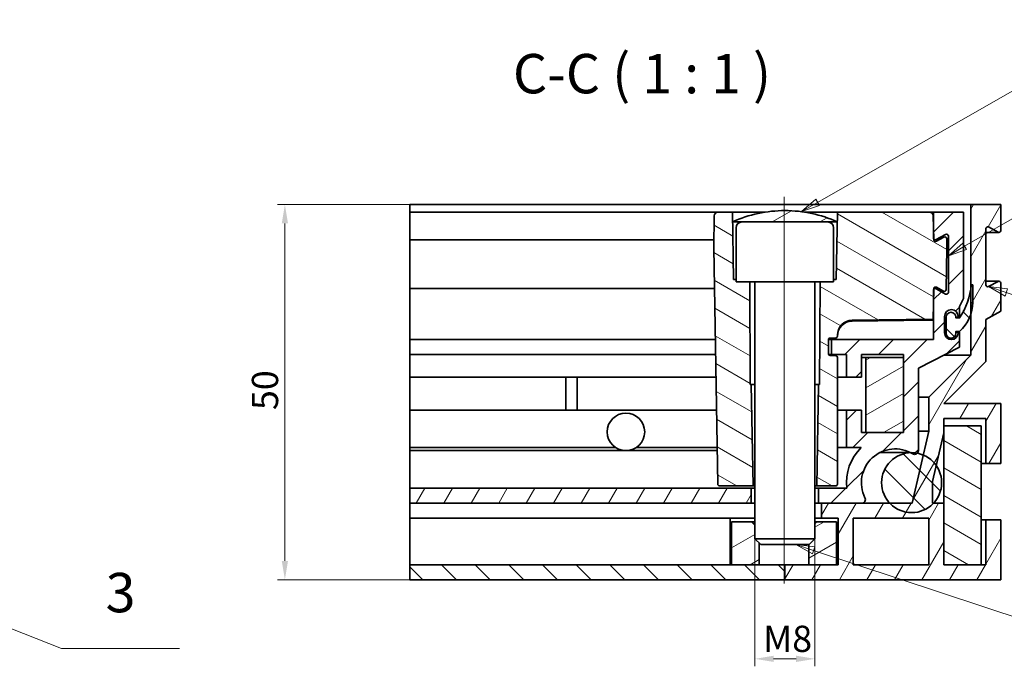
# Model space of a CAD drawing. Units: millimetres. Extents: x 0 to 2940, y 0 to 2079.
# Drawn here: x 1528 to 2447, y 988 to 1605 of the extents above; entities that cross this region are included whole.
import ezdxf

# ---------------------------------------------------------------- set-up
doc = ezdxf.new("R2010")
doc.units = ezdxf.units.MM
doc.header["$LTSCALE"] = 7
for name, color, linetype, lineweight, true_color in [('Kóta (ISO)', 5, 'Continuous', 9, 0x0000ff), ('Osa (ISO)', 1, 'Continuous', 9, 0xff0000), ('Značka (ISO)', 5, 'Continuous', 9, 0x0000ff), ('Šrafy (ISO)', 6, 'Continuous', 9, 0xff00ff)]:
    doc.layers.add(name, color=color, linetype=linetype, lineweight=lineweight, true_color=true_color)
doc.layers.add('Viditelná (ISO)', color=7, linetype='Continuous', lineweight=35)
doc.styles.add('Text popisu (ISO)', font='tahoma.ttf')
doc.styles.add('Text poznámky (ISO)', font='tahoma.ttf')
doc.dimstyles.new('Výchozí (ISO)', dxfattribs={"dimscale": 7, "dimtxt": 3.5, "dimasz": 2.5, "dimexe": 1, "dimexo": 0, "dimgap": 0.762, "dimtad": 1, "dimrnd": 1e-08, "dimtxsty": 'Text poznámky (ISO)', "dimcen": 0.09, "dimdle": 10, "dimclrd": 256, "dimclre": 256, "dimclrt": 256, "dimazin": 2, "dimtfac": 1.001486, "dimtmove": 0, "dimatfit": 3, "dimfxl": 1, "dimtolj": 1, "dimlwd": -1, "dimlwe": -1, "dimarcsym": 0})
pattern_1 = [(135, (0, 0), (-15.71545, -15.71545), [])]
pattern_2 = [(60, (0, 0), (-19.24741, 11.1125), [])]
pattern_3 = [(30, (0, 0), (-11.1125, 19.24741), [])]
pattern_4 = [(150, (0, 0), (-11.1125, -19.24741), [])]

# ---------------------------------------------------------------- blocks, each defined once
blk = doc.blocks.new('Pozice1')
at = {"layer": 'Značka (ISO)'}
for p, q in [((349.8, 192.84), (347.44, 193.65)), ((349.96, 193.32), (347.44, 193.65)), ((347.44, 193.65), (349.64, 192.37)), ((349.64, 192.37), (349.96, 193.32)), ((349.8, 192.84), (376.5, 183.73)), ((376.5, 183.73), (392.25, 183.73))]:
    blk.add_line(p, q, dxfattribs=at)
at = {"layer": 'Značka (ISO)', "flags": 128}
blk.add_lwpolyline([(349.96, 193.32), (347.44, 193.65), (349.64, 192.37), (349.96, 193.32)], dxfattribs=at)
at = {"layer": 'Značka (ISO)'}
blk.add_solid([(349.96, 193.32), (347.44, 193.65), (349.64, 192.37), (349.96, 193.32)], dxfattribs=at)
at = {"layer": 'Značka (ISO)', "insert": (384.37, 190.3), "char_height": 5.25, "attachment_point": 5, "style": 'Text popisu (ISO)'}
blk.add_mtext('1', dxfattribs=at)
blk = doc.blocks.new('Pozice2')
at = {"layer": 'Značka (ISO)'}
for p, q in [((344.24, 199.01), (376.4, 217.67)), ((376.4, 217.67), (392.15, 217.67)), ((343.99, 199.44), (342.08, 197.75)), ((344.24, 199.01), (342.08, 197.75)), ((342.08, 197.75), (344.49, 198.57)), ((344.49, 198.57), (343.99, 199.44))]:
    blk.add_line(p, q, dxfattribs=at)
at = {"layer": 'Značka (ISO)', "flags": 128}
blk.add_lwpolyline([(343.99, 199.44), (342.08, 197.75), (344.49, 198.57), (343.99, 199.44)], dxfattribs=at)
at = {"layer": 'Značka (ISO)'}
blk.add_solid([(343.99, 199.44), (342.08, 197.75), (344.49, 198.57), (343.99, 199.44)], dxfattribs=at)
at = {"layer": 'Značka (ISO)', "insert": (384.27, 224.29), "char_height": 5.25, "attachment_point": 5, "style": 'Text popisu (ISO)'}
blk.add_mtext('2', dxfattribs=at)
blk = doc.blocks.new('Pozice3')
at = {"layer": 'Značka (ISO)'}
for p, q in [((324.09, 158.48), (321.72, 159.27)), ((324.25, 158.95), (321.72, 159.27)), ((321.72, 159.27), (323.94, 158.01)), ((323.94, 158.01), (324.25, 158.95)), ((324.09, 158.48), (376.21, 141.16)), ((376.21, 141.16), (391.96, 141.16))]:
    blk.add_line(p, q, dxfattribs=at)
at = {"layer": 'Značka (ISO)', "flags": 128}
blk.add_lwpolyline([(324.25, 158.95), (321.72, 159.27), (323.94, 158.01), (324.25, 158.95)], dxfattribs=at)
at = {"layer": 'Značka (ISO)'}
blk.add_solid([(324.25, 158.95), (321.72, 159.27), (323.94, 158.01), (324.25, 158.95)], dxfattribs=at)
at = {"layer": 'Značka (ISO)', "insert": (384.08, 147.72), "char_height": 5.25, "attachment_point": 5, "style": 'Text popisu (ISO)'}
blk.add_mtext('4', dxfattribs=at)
blk = doc.blocks.new('Pozice4')
at = {"layer": 'Značka (ISO)'}
for p, q in [((324.64, 204.87), (376.21, 234.32)), ((376.21, 234.32), (391.96, 234.32)), ((324.4, 205.3), (322.47, 203.63)), ((324.64, 204.87), (322.47, 203.63)), ((324.89, 204.43), (324.4, 205.3)), ((322.47, 203.63), (324.89, 204.43))]:
    blk.add_line(p, q, dxfattribs=at)
at = {"layer": 'Značka (ISO)', "flags": 128}
blk.add_lwpolyline([(324.4, 205.3), (322.47, 203.63), (324.89, 204.43), (324.4, 205.3)], dxfattribs=at)
at = {"layer": 'Značka (ISO)'}
blk.add_solid([(324.4, 205.3), (322.47, 203.63), (324.89, 204.43), (324.4, 205.3)], dxfattribs=at)
at = {"layer": 'Značka (ISO)', "insert": (384.08, 241.05), "char_height": 5.25, "attachment_point": 5, "style": 'Text popisu (ISO)'}
blk.add_mtext('5', dxfattribs=at)
blk = doc.blocks.new('Pozice5')
at = {"layer": 'Značka (ISO)'}
for p, q in [((184.5, 160.84), (182.17, 161.76)), ((184.68, 161.31), (182.17, 161.76)), ((182.17, 161.76), (184.32, 160.38)), ((184.32, 160.38), (184.68, 161.31)), ((184.5, 160.84), (223.8, 145.39)), ((223.8, 145.39), (239.55, 145.39))]:
    blk.add_line(p, q, dxfattribs=at)
at = {"layer": 'Značka (ISO)', "flags": 128}
blk.add_lwpolyline([(184.68, 161.31), (182.17, 161.76), (184.32, 160.38), (184.68, 161.31)], dxfattribs=at)
at = {"layer": 'Značka (ISO)'}
blk.add_solid([(184.68, 161.31), (182.17, 161.76), (184.32, 160.38), (184.68, 161.31)], dxfattribs=at)
at = {"layer": 'Značka (ISO)', "insert": (231.68, 152.17), "char_height": 5.25, "attachment_point": 5, "style": 'Text popisu (ISO)'}
blk.add_mtext('3', dxfattribs=at)
blk = doc.blocks.new('*D47')
at = {"layer": 'Defpoints', "color": 0, "transparency": 16777216}
for p in [(1775.19, 1431.98), (1891.93, 1431.98), (1891.93, 1081.98)]:
    blk.add_point(p, dxfattribs=at)
at = {"layer": 'Kóta (ISO)', "transparency": 16777216}
for p, q in [((1891.93, 1431.98), (1768.19, 1431.98)), ((1775.19, 1099.48), (1775.19, 1414.48)), ((1891.93, 1081.98), (1768.19, 1081.98))]:
    blk.add_line(p, q, dxfattribs=at)
for points in [[(1772.27, 1414.48), (1778.1, 1414.48), (1775.19, 1431.98)], [(1772.27, 1099.48), (1778.1, 1099.48), (1775.19, 1081.98)]]:
    blk.add_solid(points, dxfattribs=at)
at = {"layer": 'Kóta (ISO)', "transparency": 16777216, "insert": (1744.35, 1240.29), "char_height": 24.5, "attachment_point": 1, "rotation": 90, "style": 'Text poznámky (ISO)'}
blk.add_mtext('\\A1;50', dxfattribs=at)
blk = doc.blocks.new('*D48')
at = {"layer": 'Defpoints', "color": 0, "transparency": 16777216}
for p in [(2213.93, 1120.25), (2269.93, 1120.25), (2269.93, 1008.13)]:
    blk.add_point(p, dxfattribs=at)
at = {"layer": 'Kóta (ISO)', "transparency": 16777216}
for p, q in [((2213.93, 1120.25), (2213.93, 1001.13)), ((2269.93, 1120.25), (2269.93, 1001.13)), ((2231.43, 1008.13), (2252.43, 1008.13))]:
    blk.add_line(p, q, dxfattribs=at)
for points in [[(2231.43, 1011.04), (2231.43, 1005.21), (2213.93, 1008.13)], [(2252.43, 1011.04), (2252.43, 1005.21), (2269.93, 1008.13)]]:
    blk.add_solid(points, dxfattribs=at)
at = {"layer": 'Kóta (ISO)', "transparency": 16777216, "insert": (2221.61, 1039.08), "char_height": 24.5, "attachment_point": 1, "style": 'Text poznámky (ISO)'}
blk.add_mtext('\\A1;{M}8', dxfattribs=at)

msp = doc.modelspace()

# ---------------------------------------------------------------- hatches: boundary and pattern name
at = {"layer": 'Šrafy (ISO)'}
h = msp.add_hatch(dxfattribs=at)
h.set_pattern_fill('ANSI31', color=256, scale=177.8, angle=105, style=0)
h.set_pattern_definition(pattern_4)
edge = h.paths.add_edge_path()
edge.add_line((2274.306, 1263.983), (2273.334, 1263.983))
edge.add_line((2273.334, 1263.983), (2271.684, 1169.483))
edge.add_line((2271.684, 1169.483), (2289.161, 1169.483))
edge.add_ellipse((2289.161, 1171.233), major_axis=(-1.75, 0), ratio=1, start_angle=90, end_angle=179)
edge.add_line((2290.911, 1171.203), (2290.934, 1172.561))
edge.add_line((2290.934, 1172.561), (2290.934, 1289.417))
edge.add_ellipse((2289.184, 1289.417), major_axis=(1.75, 0), ratio=1, start_angle=0, end_angle=89)
edge.add_line((2289.215, 1291.167), (2284.254, 1291.253))
edge.add_ellipse((2284.284, 1293.003), major_axis=(-0.031, -1.75), ratio=1, start_angle=271, end_angle=360, ccw=False)
edge.add_line((2282.534, 1293.003), (2282.534, 1305.664))
edge.add_ellipse((2284.284, 1305.664), major_axis=(-1.75, 0), ratio=1, start_angle=271, end_angle=360, ccw=False)
edge.add_line((2284.254, 1307.414), (2289.215, 1307.5))
edge.add_ellipse((2289.184, 1309.25), major_axis=(0.031, -1.75), ratio=1, start_angle=0, end_angle=89)
edge.add_line((2290.934, 1309.25), (2290.934, 1310.113))
edge.add_ellipse((2304.934, 1310.113), major_axis=(0, 14.001), ratio=0.9999238, start_angle=0.707089, end_angle=90, ccw=False)
edge.add_line((2304.762, 1324.113), (2380.339, 1325.046))
edge.add_line((2380.339, 1325.046), (2380.534, 1336.231))
edge.add_line((2380.534, 1336.231), (2380.824, 1352.797))
edge.add_line((2380.824, 1352.797), (2380.833, 1353.331))
edge.add_ellipse((2382.583, 1353.301), major_axis=(-1.75, 0.031), ratio=1, start_angle=242, end_angle=360, ccw=False)
edge.add_line((2383.431, 1354.831), (2389.856, 1351.27))
edge.add_ellipse((2390.705, 1352.801), major_axis=(-0.848, -1.531), ratio=1, start_angle=0, end_angle=118)
edge.add_line((2392.454, 1352.77), (2393.134, 1391.733))
edge.add_line((2393.134, 1391.733), (2392.987, 1400.192))
edge.add_ellipse((2391.237, 1400.162), major_axis=(1.75, 0.031), ratio=1, start_angle=0, end_angle=118)
edge.add_line((2390.389, 1401.692), (2383.431, 1397.835))
edge.add_ellipse((2382.583, 1399.366), major_axis=(0.848, -1.531), ratio=1, start_angle=242, end_angle=360, ccw=False)
edge.add_line((2380.833, 1399.336), (2380.824, 1399.87))
edge.add_line((2380.824, 1399.87), (2380.534, 1416.436))
edge.add_line((2380.534, 1416.436), (2380.445, 1421.545))
edge.add_ellipse((2376.946, 1421.483), major_axis=(3.499, 0.061), ratio=1, start_angle=0, end_angle=89)
edge.add_line((2376.946, 1424.983), (2290.924, 1424.983))
edge.add_line((2290.924, 1424.983), (2290.767, 1415.959))
edge.add_line((2290.767, 1415.959), (2290.765, 1415.883))
edge.add_line((2290.765, 1415.883), (2289.824, 1361.983))
edge.add_line((2289.824, 1361.983), (2287.434, 1361.983))
edge.add_line((2287.434, 1361.983), (2287.434, 1359.883))
edge.add_line((2287.434, 1359.883), (2274.724, 1359.883))
edge.add_line((2274.724, 1359.883), (2274.306, 1263.983))
edge = h.paths.add_edge_path()
edge.add_line((2210.535, 1263.983), (2209.563, 1263.983))
edge.add_line((2209.563, 1263.983), (2209.145, 1359.883))
edge.add_line((2209.145, 1359.883), (2196.434, 1359.883))
edge.add_line((2196.434, 1359.883), (2196.434, 1361.983))
edge.add_line((2196.434, 1361.983), (2194.044, 1361.983))
edge.add_line((2194.044, 1361.983), (2193.103, 1415.883))
edge.add_line((2193.103, 1415.883), (2193.102, 1415.959))
edge.add_line((2193.102, 1415.959), (2192.945, 1424.983))
edge.add_line((2192.945, 1424.983), (2179.454, 1424.983))
edge.add_ellipse((2179.454, 1421.483), major_axis=(0, 3.5), ratio=1, start_angle=0, end_angle=89)
edge.add_line((2175.955, 1421.545), (2175.434, 1391.733))
edge.add_line((2175.434, 1391.733), (2179.284, 1171.203))
edge.add_ellipse((2181.033, 1171.233), major_axis=(-1.75, -0.031), ratio=1, start_angle=0, end_angle=89)
edge.add_line((2181.033, 1169.483), (2212.184, 1169.483))
edge.add_line((2212.184, 1169.483), (2210.535, 1263.983))
h = msp.add_hatch(dxfattribs=at)
h.set_pattern_fill('ANSI31', color=256, scale=177.8, angle=-15, style=0)
h.set_pattern_definition(pattern_3)
edge = h.paths.add_edge_path()
edge.add_ellipse((2241.809, 1307.384), major_axis=(0.125, 119), ratio=1, start_angle=0, end_angle=24.22133)
edge.add_ellipse((2241.809, 1307.384), major_axis=(-48.707, 108.575), ratio=1, start_angle=0, end_angle=0.088567)
edge.add_line((2192.934, 1415.883), (2193.103, 1415.883))
edge.add_line((2193.103, 1415.883), (2202.034, 1415.883))
edge.add_line((2202.034, 1415.883), (2281.834, 1415.883))
edge.add_line((2281.834, 1415.883), (2290.765, 1415.883))
edge.add_line((2290.765, 1415.883), (2290.934, 1415.883))
edge.add_ellipse((2242.059, 1307.384), major_axis=(48.875, 108.5), ratio=1, start_angle=0, end_angle=0.088567)
edge.add_ellipse((2242.059, 1307.384), major_axis=(48.707, 108.575), ratio=1, start_angle=0, end_angle=24.22133)
h = msp.add_hatch(dxfattribs=at)
h.set_pattern_fill('ANSI31', color=256, scale=177.8, angle=15, style=0)
h.set_pattern_definition(pattern_2)
edge = h.paths.add_edge_path()
edge.add_line((2390.266, 1153.383), (2380.677, 1153.383))
edge.add_line((2380.677, 1153.383), (2379.766, 1153.383))
edge.add_line((2379.766, 1153.383), (2379.766, 1173.632))
edge.add_line((2379.766, 1173.632), (2383.205, 1188.528))
edge.add_line((2383.205, 1188.528), (2390.266, 1219.113))
edge.add_line((2390.266, 1219.113), (2390.266, 1225.483))
edge.add_line((2390.266, 1225.483), (2390.266, 1232.483))
edge.add_line((2390.266, 1232.483), (2429.466, 1232.483))
edge.add_line((2429.466, 1232.483), (2429.466, 1190.483))
edge.add_line((2429.466, 1190.483), (2443.466, 1190.483))
edge.add_line((2443.466, 1190.483), (2443.466, 1246.483))
edge.add_line((2443.466, 1246.483), (2390.266, 1246.483))
edge.add_line((2390.266, 1246.483), (2429.466, 1285.683))
edge.add_line((2429.466, 1285.683), (2429.466, 1324.883))
edge.add_line((2429.466, 1324.883), (2443.466, 1332.583))
edge.add_line((2443.466, 1332.583), (2443.466, 1358.833))
edge.add_ellipse((2441.716, 1358.833), major_axis=(1.75, 0), ratio=1, start_angle=0, end_angle=118.658156)
edge.add_line((2440.877, 1360.369), (2432.055, 1355.548))
edge.add_ellipse((2431.216, 1357.083), major_axis=(0.839, -1.536), ratio=1, start_angle=241.341844, end_angle=360, ccw=False)
edge.add_line((2429.466, 1357.083), (2429.466, 1409.583))
edge.add_ellipse((2431.216, 1409.583), major_axis=(-1.75, 0), ratio=1, start_angle=241.341844, end_angle=360, ccw=False)
edge.add_line((2432.055, 1411.119), (2440.877, 1406.298))
edge.add_ellipse((2441.716, 1407.833), major_axis=(-0.839, -1.536), ratio=1, start_angle=0, end_angle=118.658156)
edge.add_line((2443.466, 1407.833), (2443.466, 1431.983))
edge.add_line((2443.466, 1431.983), (2415.466, 1431.983))
edge.add_line((2415.466, 1431.983), (2415.466, 1353.487))
edge.add_line((2415.466, 1353.487), (2415.466, 1329.603))
edge.add_line((2415.466, 1329.603), (2415.466, 1291.482))
edge.add_line((2415.466, 1291.482), (2376.266, 1252.282))
edge.add_line((2376.266, 1252.282), (2376.266, 1220.708))
edge.add_line((2376.266, 1220.708), (2371.098, 1198.323))
edge.add_line((2371.098, 1198.323), (2360.723, 1153.383))
edge.add_line((2360.723, 1153.383), (2339.791, 1153.383))
edge.add_line((2339.791, 1153.383), (2313.52, 1153.383))
edge.add_line((2313.52, 1153.383), (2276.166, 1153.383))
edge.add_line((2276.166, 1153.383), (2276.166, 1139.383))
edge.add_line((2276.166, 1139.383), (2291.566, 1139.383))
edge.add_line((2291.566, 1139.383), (2291.566, 1095.983))
edge.add_line((2291.566, 1095.983), (2290.166, 1095.983))
edge.add_line((2290.166, 1095.983), (2264.418, 1095.983))
edge.add_line((2264.418, 1095.983), (2241.934, 1095.983))
edge.add_line((2241.934, 1095.983), (2241.934, 1081.983))
edge.add_line((2241.934, 1081.983), (2443.466, 1081.983))
edge.add_line((2443.466, 1081.983), (2443.466, 1137.983))
edge.add_line((2443.466, 1137.983), (2429.466, 1137.983))
edge.add_line((2429.466, 1137.983), (2429.466, 1095.983))
edge.add_line((2429.466, 1095.983), (2425.266, 1095.983))
edge.add_line((2425.266, 1095.983), (2390.266, 1095.983))
edge.add_line((2390.266, 1095.983), (2390.266, 1153.383))
h.paths.add_polyline_path([(2376.266, 1139.383), (2376.266, 1095.983), (2305.566, 1095.983), (2305.566, 1139.383)], flags=0)
h = msp.add_hatch(dxfattribs=at)
h.set_pattern_fill('ANSI31', color=256, scale=177.8, style=0)
h.set_pattern_definition([(45, (0, 0), (-15.71545, 15.71545), [])])
edge = h.paths.add_edge_path()
edge.add_line((2403.634, 1326.983), (2405.034, 1326.983))
edge.add_line((2405.034, 1326.983), (2405.034, 1336.783))
edge.add_line((2405.034, 1336.783), (2408.534, 1344.483))
edge.add_line((2408.534, 1344.483), (2408.534, 1424.983))
edge.add_line((2408.534, 1424.983), (2380.534, 1424.983))
edge.add_line((2380.534, 1424.983), (2380.534, 1416.436))
edge.add_line((2380.534, 1416.436), (2380.534, 1400.833))
edge.add_ellipse((2382.284, 1400.833), major_axis=(-1.75, 0), ratio=1, start_angle=0, end_angle=33.409154)
edge.add_ellipse((2382.284, 1400.833), major_axis=(-1.461, -0.964), ratio=1, start_angle=0, end_angle=85.250846)
edge.add_line((2383.124, 1399.298), (2391.945, 1404.119))
edge.add_ellipse((2392.784, 1402.584), major_axis=(-0.839, 1.536), ratio=1, start_angle=241.34, end_angle=360, ccw=False)
edge.add_line((2394.534, 1402.584), (2394.534, 1350.083))
edge.add_ellipse((2392.784, 1350.083), major_axis=(1.75, 0), ratio=1, start_angle=241.34, end_angle=360, ccw=False)
edge.add_line((2391.945, 1348.548), (2383.124, 1353.369))
edge.add_ellipse((2382.284, 1351.834), major_axis=(0.839, 1.536), ratio=1, start_angle=0, end_angle=85.250674)
edge.add_ellipse((2382.284, 1351.834), major_axis=(-1.461, 0.964), ratio=1, start_angle=0, end_angle=33.409326)
edge.add_line((2380.534, 1351.834), (2380.534, 1336.231))
edge.add_line((2380.534, 1336.231), (2380.534, 1305.983))
edge.add_line((2380.534, 1305.983), (2285.334, 1305.983))
edge.add_line((2285.334, 1305.983), (2285.334, 1291.983))
edge.add_line((2285.334, 1291.983), (2299.334, 1291.983))
edge.add_line((2299.334, 1291.983), (2299.334, 1270.981))
edge.add_line((2299.334, 1270.981), (2313.334, 1270.981))
edge.add_line((2313.334, 1270.981), (2313.334, 1291.981))
edge.add_line((2313.334, 1291.981), (2352.534, 1291.981))
edge.add_line((2352.534, 1291.981), (2352.534, 1289.248))
edge.add_line((2352.534, 1289.248), (2352.534, 1219.248))
edge.add_line((2352.534, 1219.248), (2317.534, 1219.248))
edge.add_line((2317.534, 1219.248), (2313.334, 1219.248))
edge.add_line((2313.334, 1219.248), (2313.334, 1240.248))
edge.add_line((2313.334, 1240.248), (2299.334, 1240.248))
edge.add_line((2299.334, 1240.248), (2299.334, 1205.248))
edge.add_line((2299.334, 1205.248), (2313.228, 1205.248))
edge.add_ellipse((2344.834, 1172.517), major_axis=(-31.606, 32.731), ratio=1, start_angle=0, end_angle=52.479668)
edge.add_line((2299.625, 1167.383), (2273.434, 1167.383))
edge.add_line((2273.434, 1167.383), (2273.434, 1153.383))
edge.add_line((2273.434, 1153.383), (2276.166, 1153.383))
edge.add_line((2276.166, 1153.383), (2313.52, 1153.383))
edge.add_ellipse((2313.52, 1156.883), major_axis=(0, -3.5), ratio=1, start_angle=0, end_angle=116.529802)
edge.add_ellipse((2344.834, 1172.517), major_axis=(-28.183, -14.07), ratio=1, start_angle=216.141737, end_angle=360, ccw=False)
edge.add_ellipse((2344.834, 1172.517), major_axis=(14.461, 27.984), ratio=1, start_angle=355.99621, end_angle=360, ccw=False)
edge.add_ellipse((2363.034, 1202.413), major_axis=(-1.82, -2.99), ratio=1, start_angle=0, end_angle=77.827097)
edge.add_ellipse((2363.034, 1202.413), major_axis=(2.539, -2.409), ratio=1, start_angle=0, end_angle=43.505155)
edge.add_line((2366.534, 1202.413), (2366.534, 1279.367))
edge.add_line((2366.534, 1279.367), (2405.034, 1298.983))
edge.add_line((2405.034, 1298.983), (2405.034, 1312.983))
edge.add_line((2405.034, 1312.983), (2403.634, 1312.983))
edge.add_line((2403.634, 1312.983), (2403.634, 1312.283))
edge.add_ellipse((2397.334, 1312.283), major_axis=(6.3, 0), ratio=1, start_angle=180, end_angle=360, ccw=False)
edge.add_line((2391.034, 1312.283), (2391.034, 1327.683))
edge.add_ellipse((2397.334, 1327.683), major_axis=(-6.3, 0), ratio=1, start_angle=180, end_angle=360, ccw=False)
edge.add_line((2403.634, 1327.683), (2403.634, 1326.983))
h = msp.add_hatch(dxfattribs=at)
h.set_pattern_fill('ANSI31', color=256, scale=177.8, angle=90, style=0)
h.set_pattern_definition(pattern_1)
edge = h.paths.add_edge_path()
edge.add_line((2417.249, 1357.083), (2415.849, 1357.083))
edge.add_ellipse((2353.038, 1361.958), major_axis=(62.811, -4.875), ratio=1, start_angle=356.710612, end_angle=360, ccw=False)
edge.add_ellipse((2353.038, 1361.958), major_axis=(62.428, -8.471), ratio=1, start_angle=333.270518, end_angle=360, ccw=False)
edge.add_ellipse((2404.928, 1326.353), major_axis=(0.0577, -0.0396), ratio=1, start_angle=304.45654, end_angle=360, ccw=False)
edge.add_line((2404.928, 1326.283), (2401.534, 1326.283))
edge.add_ellipse((2401.534, 1326.353), major_axis=(0, -0.07), ratio=1, start_angle=270, end_angle=360, ccw=False)
edge.add_line((2401.464, 1326.353), (2401.464, 1326.983))
edge.add_ellipse((2396.949, 1326.983), major_axis=(4.515, 0), ratio=1, start_angle=0, end_angle=180)
edge.add_line((2392.434, 1326.983), (2392.434, 1311.793))
edge.add_ellipse((2396.949, 1311.793), major_axis=(-4.515, 0), ratio=1, start_angle=0, end_angle=180)
edge.add_line((2401.464, 1311.793), (2401.464, 1313.613))
edge.add_ellipse((2401.534, 1313.613), major_axis=(-0.07, 0), ratio=1, start_angle=270, end_angle=360, ccw=False)
edge.add_line((2401.534, 1313.683), (2404.928, 1313.683))
edge.add_ellipse((2404.928, 1313.753), major_axis=(0, -0.07), ratio=1, start_angle=0, end_angle=41.260354)
edge.add_ellipse((2381.199, 1340.8), major_axis=(23.774, -27.1), ratio=1, start_angle=0, end_angle=30.643351)
edge.add_ellipse((2381.199, 1340.8), major_axis=(34.267, -11.198), ratio=1, start_angle=0, end_angle=18.096295)
edge.add_line((2417.249, 1340.8), (2417.249, 1357.083))
h = msp.add_hatch(dxfattribs=at)
h.set_pattern_fill('ANSI31', color=256, scale=177.8, angle=-15, style=0)
h.set_pattern_definition(pattern_3)
h.paths.add_polyline_path([(2352.534, 1289.248), (2317.534, 1289.248), (2317.534, 1219.248), (2352.534, 1219.248)])
h = msp.add_hatch(dxfattribs=at)
h.set_pattern_fill('ANSI31', color=256, scale=177.8, angle=105, style=0)
h.set_pattern_definition(pattern_4)
h.paths.add_polyline_path([(2425.266, 1225.483), (2390.266, 1225.483), (2390.266, 1219.113), (2390.266, 1153.383), (2390.266, 1095.983), (2425.266, 1095.983)])
h = msp.add_hatch(dxfattribs=at)
h.set_pattern_fill('ANSI31', color=256, scale=177.8, angle=90, style=0)
h.set_pattern_definition(pattern_1)
edge = h.paths.add_edge_path()
edge.add_ellipse((2360.234, 1172.517), major_axis=(-20.443, -19.133), ratio=1, start_angle=0, end_angle=93.791322)
edge.add_ellipse((2360.234, 1172.517), major_axis=(20.443, -19.133), ratio=1, start_angle=0, end_angle=77.981283)
edge.add_ellipse((2360.234, 1172.517), major_axis=(22.971, 16.011), ratio=1, start_angle=0, end_angle=32.293073)
edge.add_ellipse((2360.234, 1172.517), major_axis=(10.864, 25.806), ratio=1, start_angle=0, end_angle=11.838442)
edge.add_ellipse((2360.234, 1172.517), major_axis=(5.339, 27.486), ratio=1, start_angle=0, end_angle=12.912611)
edge.add_ellipse((2360.234, 1172.517), major_axis=(-0.939, 27.984), ratio=1, start_angle=0, end_angle=131.183268)
h = msp.add_hatch(dxfattribs=at)
h.set_pattern_fill('ANSI31', color=256, scale=177.8, angle=15, style=0)
h.set_pattern_definition(pattern_2)
h.paths.add_polyline_path([(1891.934, 1153.383), (2210.434, 1153.383), (2210.434, 1167.383), (1891.934, 1167.383)])
h = msp.add_hatch(dxfattribs=at)
h.set_pattern_fill('ANSI31', color=256, scale=177.8, angle=-15, style=0)
h.set_pattern_definition(pattern_3)
h.paths.add_polyline_path([(2271.421, 1135.883), (2269.934, 1134.397), (2269.934, 1120.251), (2264.567, 1114.883), (2264.418, 1114.883), (2264.418, 1095.983), (2290.166, 1095.983), (2290.166, 1135.883)])
h.paths.add_polyline_path([(2213.934, 1132.862), (2210.911, 1135.883), (2192.166, 1135.883), (2192.166, 1095.983), (2217.914, 1095.983), (2217.914, 1116.271), (2213.934, 1120.251)])
h = msp.add_hatch(dxfattribs=at)
h.set_pattern_fill('ANSI31', color=256, scale=177.8, angle=90, style=0)
h.set_pattern_definition(pattern_1)
h.paths.add_polyline_path([(1891.934, 1095.983), (1891.934, 1081.983), (2241.934, 1081.983), (2241.934, 1095.983), (2217.914, 1095.983), (2192.166, 1095.983)])

# ---------------------------------------------------------------- linework, layer by layer
at = {"layer": 'Osa (ISO)', "linetype": 'Continuous'}
msp.add_line((2241.166, 1078.483), (2241.166, 1439.264), dxfattribs=at)
at = {"layer": 'Viditelná (ISO)'}
for p, q in [((1891.934, 1424.983), (1891.934, 1431.983)), ((2415.466, 1431.983), (1891.934, 1431.983)), ((1891.934, 1400.833), (1891.934, 1424.983)), ((2179.454, 1424.983), (1891.934, 1424.983)), ((2192.945, 1424.983), (2179.454, 1424.983)), ((2194.044, 1361.983), (2192.945, 1424.983)), ((2192.945, 1424.983), (2223.609, 1424.983)), ((2260.26, 1424.983), (2290.924, 1424.983)), ((2290.924, 1424.983), (2289.824, 1361.983)), ((2376.946, 1424.983), (2290.924, 1424.983)), ((2380.534, 1424.983), (2376.946, 1424.983)), ((2408.534, 1424.983), (2380.534, 1424.983)), ((2380.534, 1424.983), (2380.534, 1400.833)), ((2408.534, 1344.483), (2408.534, 1424.983)), ((2443.466, 1431.983), (2415.466, 1431.983)), ((2415.466, 1431.983), (2415.466, 1291.482)), ((2443.466, 1407.833), (2443.466, 1431.983)), ((2175.955, 1421.545), (2175.434, 1391.733)), ((2192.934, 1415.883), (2202.034, 1415.883)), ((2202.034, 1415.883), (2281.834, 1415.883)), ((2281.834, 1415.883), (2290.934, 1415.883)), ((2380.833, 1399.336), (2380.445, 1421.545)), ((2196.434, 1410.283), (2196.434, 1359.883)), ((2287.434, 1410.283), (2287.434, 1359.883)), ((2429.466, 1357.083), (2429.466, 1409.583)), ((2432.055, 1411.119), (2440.877, 1406.298)), ((1891.934, 1400.833), (1891.934, 1399.083)), ((1891.934, 1353.584), (1891.934, 1399.083)), ((2175.563, 1399.083), (1891.934, 1399.083)), ((2382.284, 1399.083), (2380.856, 1399.083)), ((2383.124, 1399.298), (2391.945, 1404.119)), ((2390.389, 1401.692), (2383.431, 1397.835)), ((2393.134, 1391.733), (2392.987, 1400.192)), ((2394.534, 1402.584), (2394.534, 1350.083)), ((2441.716, 1406.083), (2429.466, 1406.083)), ((2175.434, 1391.733), (2179.284, 1171.203)), ((2392.454, 1352.77), (2393.134, 1391.733)), ((2196.434, 1361.983), (2194.044, 1361.983)), ((2289.824, 1361.983), (2287.434, 1361.983)), ((2441.716, 1360.583), (2429.466, 1360.583)), ((2440.877, 1360.369), (2432.055, 1355.548)), ((1891.934, 1353.584), (1891.934, 1351.834)), ((2176.1, 1353.584), (1891.934, 1353.584)), ((1891.934, 1305.983), (1891.934, 1351.834)), ((2196.434, 1359.883), (2287.434, 1359.883)), ((2209.563, 1263.983), (2209.145, 1359.883)), ((2213.934, 1359.183), (2213.934, 1120.251)), ((2269.934, 1359.183), (2269.934, 1120.251)), ((2274.724, 1359.883), (2274.306, 1263.983)), ((2380.339, 1325.046), (2380.833, 1353.331)), ((2380.534, 1351.834), (2380.534, 1305.983)), ((2382.284, 1353.584), (2380.856, 1353.584)), ((2391.945, 1348.548), (2383.124, 1353.369)), ((2383.431, 1354.831), (2389.856, 1351.27)), ((2417.249, 1357.083), (2415.849, 1357.083)), ((2417.249, 1340.8), (2417.249, 1357.083)), ((2443.466, 1332.583), (2443.466, 1358.833)), ((2405.034, 1336.783), (2408.534, 1344.483)), ((2405.034, 1326.983), (2405.034, 1336.783)), ((2304.762, 1324.113), (2380.339, 1325.046)), ((2376.825, 1324.197), (2304.762, 1323.307)), ((2380.339, 1325.046), (2380.326, 1324.283)), ((2391.034, 1312.283), (2391.034, 1327.683)), ((2392.434, 1326.983), (2391.034, 1326.983)), ((2392.434, 1326.983), (2392.434, 1311.793)), ((2401.464, 1326.353), (2401.464, 1326.983)), ((2403.634, 1326.983), (2401.464, 1326.983)), ((2404.928, 1326.283), (2401.534, 1326.283)), ((2403.634, 1327.683), (2403.634, 1326.983)), ((2403.634, 1326.983), (2405.034, 1326.983)), ((2429.466, 1324.883), (2443.466, 1332.583)), ((2429.466, 1285.683), (2429.466, 1324.883)), ((1891.934, 1291.983), (1891.934, 1305.983)), ((2176.931, 1305.983), (1891.934, 1305.983)), ((2282.534, 1293.003), (2282.534, 1305.664)), ((2285.334, 1305.983), (2282.564, 1305.983)), ((2284.254, 1307.414), (2289.215, 1307.5)), ((2380.534, 1305.983), (2285.334, 1305.983)), ((2285.334, 1305.983), (2285.334, 1291.983)), ((2290.934, 1309.25), (2290.934, 1310.113)), ((2392.434, 1312.983), (2391.034, 1312.983)), ((2401.464, 1311.793), (2401.464, 1313.613)), ((2403.634, 1312.983), (2401.464, 1312.983)), ((2401.534, 1313.683), (2404.928, 1313.683)), ((2405.034, 1312.983), (2403.634, 1312.983)), ((2403.634, 1312.983), (2403.634, 1312.283)), ((2405.034, 1298.983), (2405.034, 1312.983)), ((2366.534, 1279.367), (2405.034, 1298.983)), ((1891.934, 1270.981), (1891.934, 1291.983)), ((2177.176, 1291.983), (1891.934, 1291.983)), ((2285.334, 1291.983), (2282.862, 1291.983)), ((2289.215, 1291.167), (2284.254, 1291.253)), ((2285.334, 1291.983), (2299.334, 1291.983)), ((2290.934, 1172.561), (2290.934, 1289.417)), ((2299.334, 1291.983), (2299.334, 1270.981)), ((2313.334, 1270.981), (2313.334, 1291.981)), ((2313.334, 1291.981), (2352.534, 1291.981)), ((2317.534, 1289.248), (2313.334, 1289.248)), ((2352.534, 1289.248), (2317.534, 1289.248)), ((2317.534, 1289.248), (2317.534, 1219.248)), ((2352.534, 1291.981), (2352.534, 1219.248)), ((2352.534, 1219.248), (2352.534, 1289.248)), ((2415.466, 1291.482), (2376.266, 1252.282)), ((2390.313, 1291.482), (2415.466, 1291.482)), ((2366.534, 1202.413), (2366.534, 1279.367)), ((2390.266, 1246.483), (2429.466, 1285.683)), ((1891.934, 1240.248), (1891.934, 1270.981)), ((2177.542, 1270.981), (1891.934, 1270.981)), ((2037.534, 1270.981), (2037.534, 1240.248)), ((2048.034, 1240.248), (2048.034, 1270.981)), ((2299.334, 1270.981), (2290.934, 1270.981)), ((2299.334, 1270.981), (2313.334, 1270.981)), ((2210.535, 1263.983), (2209.563, 1263.983)), ((2212.184, 1169.483), (2210.535, 1263.983)), ((2210.535, 1263.983), (2213.934, 1263.983)), ((2269.934, 1263.983), (2273.334, 1263.983)), ((2273.334, 1263.983), (2271.684, 1169.483)), ((2274.306, 1263.983), (2273.334, 1263.983)), ((2376.266, 1252.282), (2366.534, 1252.282)), ((2376.266, 1252.282), (2376.266, 1220.708)), ((2443.466, 1246.483), (2390.266, 1246.483)), ((2443.466, 1190.483), (2443.466, 1246.483)), ((1891.934, 1205.248), (1891.934, 1240.248)), ((2178.079, 1240.248), (1891.934, 1240.248)), ((2299.334, 1240.248), (2290.934, 1240.248)), ((2313.334, 1240.248), (2299.334, 1240.248)), ((2299.334, 1240.248), (2299.334, 1205.248)), ((2313.334, 1219.248), (2313.334, 1240.248)), ((2390.266, 1219.113), (2390.266, 1232.483)), ((2390.266, 1232.483), (2429.466, 1232.483)), ((2429.466, 1232.483), (2429.466, 1190.483)), ((2425.266, 1225.483), (2390.266, 1225.483)), ((2390.266, 1225.483), (2390.266, 1095.983)), ((2425.266, 1095.983), (2425.266, 1225.483)), ((2352.534, 1219.248), (2313.334, 1219.248)), ((2317.534, 1219.248), (2352.534, 1219.248)), ((2376.266, 1220.708), (2360.723, 1153.383)), ((2376.266, 1220.708), (2366.534, 1220.708)), ((2379.766, 1173.632), (2390.266, 1219.113)), ((1891.934, 1205.248), (1891.934, 1202.383)), ((2083.94, 1205.248), (1891.934, 1205.248)), ((2178.689, 1205.248), (2103.128, 1205.248)), ((2299.334, 1205.248), (2290.934, 1205.248)), ((2299.334, 1205.248), (2313.228, 1205.248)), ((1891.934, 1202.383), (1891.934, 1167.383)), ((2178.739, 1202.383), (1891.934, 1202.383)), ((2359.265, 1200.517), (2330.403, 1200.517)), ((2429.466, 1190.483), (2425.266, 1190.483)), ((2429.466, 1190.483), (2443.466, 1190.483)), ((2210.434, 1167.383), (1891.934, 1167.383)), ((1891.934, 1167.383), (1891.934, 1153.383)), ((2181.033, 1169.483), (2212.184, 1169.483)), ((2210.434, 1153.383), (2210.434, 1167.383)), ((2210.434, 1167.383), (2213.934, 1167.383)), ((2213.934, 1169.483), (2212.184, 1169.483)), ((2271.684, 1169.483), (2269.934, 1169.483)), ((2269.934, 1167.383), (2273.434, 1167.383)), ((2271.684, 1169.483), (2289.161, 1169.483)), ((2299.625, 1167.383), (2273.434, 1167.383)), ((2273.434, 1167.383), (2273.434, 1153.383)), ((2290.911, 1171.203), (2290.934, 1172.561)), ((2379.766, 1153.383), (2379.766, 1173.632)), ((1891.934, 1139.383), (1891.934, 1153.383)), ((1891.934, 1153.383), (2210.434, 1153.383)), ((2213.934, 1153.383), (2210.434, 1153.383)), ((2273.434, 1153.383), (2269.934, 1153.383)), ((2273.434, 1153.383), (2313.52, 1153.383)), ((2360.723, 1153.383), (2276.166, 1153.383)), ((2276.166, 1153.383), (2276.166, 1139.383)), ((2390.266, 1153.383), (2379.766, 1153.383)), ((2390.266, 1095.983), (2390.266, 1153.383)), ((1891.934, 1095.983), (1891.934, 1139.383)), ((1891.934, 1139.383), (2213.934, 1139.383)), ((2190.766, 1095.983), (2190.766, 1139.383)), ((2190.766, 1139.383), (2190.766, 1095.983)), ((2210.911, 1135.883), (2192.166, 1135.883)), ((2192.166, 1135.883), (2192.166, 1095.983)), ((2213.934, 1135.883), (2210.911, 1135.883)), ((2276.166, 1139.383), (2269.934, 1139.383)), ((2271.421, 1135.883), (2269.934, 1135.883)), ((2290.166, 1135.883), (2271.421, 1135.883)), ((2276.166, 1139.383), (2291.566, 1139.383)), ((2290.166, 1095.983), (2290.166, 1135.883)), ((2291.566, 1139.383), (2291.566, 1095.983)), ((2305.566, 1095.983), (2305.566, 1139.383)), ((2305.566, 1139.383), (2376.266, 1139.383)), ((2376.266, 1139.383), (2376.266, 1095.983)), ((2429.466, 1137.983), (2425.266, 1137.983)), ((2443.466, 1137.983), (2429.466, 1137.983)), ((2429.466, 1137.983), (2429.466, 1095.983)), ((2443.466, 1081.983), (2443.466, 1137.983)), ((2213.934, 1120.251), (2269.934, 1120.251)), ((2219.302, 1114.883), (2213.934, 1120.251)), ((2217.914, 1095.983), (2217.914, 1116.271)), ((2264.567, 1114.883), (2219.302, 1114.883)), ((2264.418, 1114.883), (2264.418, 1095.983)), ((2264.567, 1114.883), (2269.934, 1120.251)), ((1891.934, 1095.983), (1891.934, 1081.983)), ((2241.934, 1095.983), (1891.934, 1095.983)), ((2192.166, 1095.983), (2217.914, 1095.983)), ((2241.934, 1081.983), (2241.934, 1095.983)), ((2291.566, 1095.983), (2241.934, 1095.983)), ((2241.934, 1095.983), (2241.934, 1081.983)), ((2264.418, 1095.983), (2290.166, 1095.983)), ((2376.266, 1095.983), (2305.566, 1095.983)), ((2429.466, 1095.983), (2390.266, 1095.983)), ((2390.266, 1095.983), (2425.266, 1095.983)), ((1891.934, 1081.983), (2241.934, 1081.983)), ((2241.934, 1081.983), (2443.466, 1081.983))]:
    msp.add_line(p, q, dxfattribs=at)
for centre, radius in [((2093.534, 1219.883), 17.5), ((2360.234, 1172.517), 28)]:
    msp.add_circle(centre, radius, dxfattribs=at)
for centre, radius, start, end in [((2179.454, 1421.483), 3.5, 90, 179), ((2241.809, 1307.384), 119, 89.939809, 114.249706), ((2242.059, 1307.384), 119, 65.750294, 90.060191), ((2376.946, 1421.483), 3.5, 1, 90), ((2202.034, 1410.283), 5.6, 90, 180), ((2281.834, 1410.283), 5.6, 0, 90), ((2431.216, 1409.583), 1.75, 61.341844, 180), ((2441.716, 1407.833), 1.75, 241.341844, 0), ((2382.284, 1400.833), 1.75, 180, 298.66), ((2382.583, 1399.366), 1.75, 181, 299), ((2391.237, 1400.162), 1.75, 1, 119), ((2392.784, 1402.584), 1.75, 0, 118.66), ((2441.716, 1358.833), 1.75, 0, 118.658156), ((2213.234, 1359.183), 0.7, 0, 90), ((2270.634, 1359.183), 0.7, 90, 180), ((2382.284, 1351.834), 1.75, 61.34, 180), ((2382.583, 1353.301), 1.75, 61, 179), ((2390.705, 1352.801), 1.75, 241, 359), ((2353.038, 1361.958), 63, 325.54346, 355.56233), ((2431.216, 1357.083), 1.75, 180, 298.658156), ((2392.784, 1350.083), 1.75, 241.34, 0), ((2397.334, 1327.683), 6.3, 0, 180), ((2381.199, 1340.8), 36.05, 311.260354, 0), ((2396.949, 1326.983), 4.515, 0, 180), ((2401.534, 1326.353), 0.07, 180, 270), ((2404.928, 1326.353), 0.07, 270, 325.54346), ((2284.284, 1305.664), 1.75, 91, 180), ((2289.184, 1309.25), 1.75, 271, 0), ((2397.334, 1312.283), 6.3, 180, 0), ((2396.949, 1311.793), 4.515, 180, 0), ((2401.534, 1313.613), 0.07, 90, 180), ((2404.928, 1313.753), 0.07, 270, 311.260354), ((2284.284, 1293.003), 1.75, 180, 269), ((2289.184, 1289.417), 1.75, 0, 89), ((2344.834, 1172.517), 45.5, 133.998112, 186.47778), ((2344.834, 1172.517), 31.5, 58.667749, 206.529802), ((2363.034, 1202.413), 3.5, 238.667749, 0), ((2181.033, 1171.233), 1.75, 181, 270), ((2289.161, 1171.233), 1.75, 270, 359), ((2313.52, 1156.883), 3.5, 270, 26.529802)]:
    msp.add_arc(centre, radius, start, end, dxfattribs=at)
for centre, major_axis, ratio, start_param, end_param in [((2304.934, 1310.113), (0, 14.001), 0.9999238, 0.012341, 1.5707963), ((2376.825, 1324.24), (-3.501, -0.043), 0.0123354, 1.5707333, 3.141225), ((2304.934, 1309.31), (14, 0), 0.9998608, 1.5831374, 3.1415927)]:
    msp.add_ellipse(centre, major_axis=major_axis, ratio=ratio, start_param=start_param, end_param=end_param, dxfattribs=at)
for points, weights in [([(2213.934, 1132.862), (2212.502, 1134.293), (2210.911, 1135.883)], [1.00416021054, 1.00346529674, 1]), ([(2271.421, 1135.883), (2270.659, 1135.122), (2269.934, 1134.397)], [1, 1.00165678569, 1.00268029736])]:
    msp.add_rational_spline(points, weights, degree=2, dxfattribs=at)

# ---------------------------------------------------------------- block references
at = {"layer": 'Značka (ISO)', "xscale": 7, "yscale": 7, "zscale": 7}
for name in ['Pozice4', 'Pozice2', 'Pozice1', 'Pozice5', 'Pozice3']:
    msp.add_blockref(name, (0, 0), dxfattribs=at)

# ---------------------------------------------------------------- texts
at = {"layer": 'Značka (ISO)', "insert": (1988.079, 1524.321), "char_height": 36.75, "attachment_point": 7, "style": 'Text popisu (ISO)'}
msp.add_mtext('C-C ( 1 : 1 )', dxfattribs=at)

# ---------------------------------------------------------------- dimensions: what is measured, and where the dimension line sits
at = {"layer": 'Kóta (ISO)'}
dim = msp.add_linear_dim(base=(1775.185, 1431.983), p1=(1891.934, 1081.983), p2=(1891.934, 1431.983), angle=90, dimstyle='Výchozí (ISO)', override={"dimdec": 2, "dimlfac": 0.142857, "dimtp": 0, "dimtm": 0, "dimtdec": 2, "dimtofl": 0, "dimatfit": 1}, dxfattribs=at)
dim.commit()
dim.dimension.update_dxf_attribs({"geometry": '*D47', "text_midpoint": (1775.185, 1256.983), "dimtype": 160})
dim = msp.add_linear_dim(base=(2269.934, 1008.126), p1=(2213.934, 1120.251), p2=(2269.934, 1120.251), angle=180, text='{M}<>', dimstyle='Výchozí (ISO)', override={"dimdec": 2, "dimlfac": 0.142857, "dimtp": 0, "dimtm": 0, "dimtdec": 2, "dimtofl": 0, "dimatfit": 1}, dxfattribs=at)
dim.commit()
dim.dimension.update_dxf_attribs({"geometry": '*D48', "text_midpoint": (2241.934, 1008.126), "dimtype": 160})

doc.saveas('drawing.dxf')
